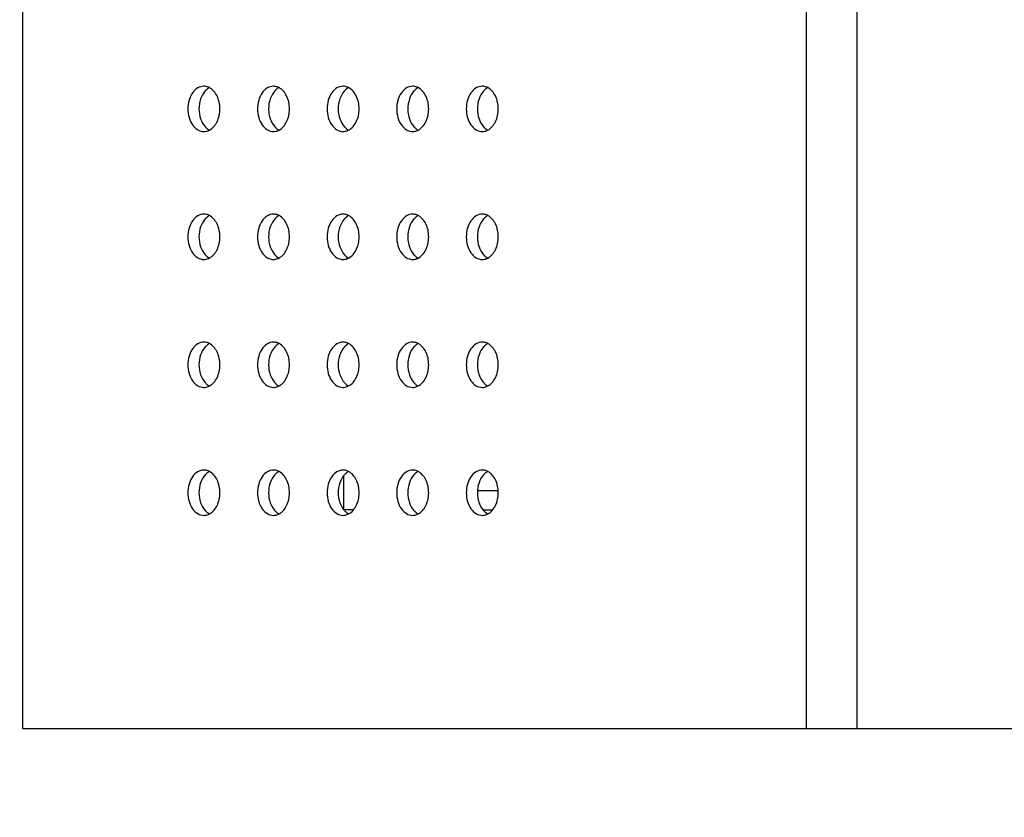
# Model space of a CAD drawing. Units: millimetres. Extents: x 0 to 35418, y 0 to 11880.
# Drawn here: x 28836 to 28886, y 8831 to 8871 of the extents above; entities that cross this region are included whole.
import ezdxf

# ---------------------------------------------------------------- set-up
doc = ezdxf.new("R2010")
doc.units = ezdxf.units.MM
doc.header["$MEASUREMENT"] = 0
doc.header["$PDSIZE"] = -1
doc.layers.get('0').update_dxf_attribs({"linetype": 'CONTINUOUS'})
doc.layers.get('Defpoints').update_dxf_attribs({"linetype": 'CONTINUOUS'})
doc.layers.add('标注', color=7, linetype='CONTINUOUS')
doc.dimstyles.new('55寸$3', dxfattribs={"dimtxt": 30, "dimasz": 25, "dimexe": 5, "dimexo": 2.5, "dimgap": 2, "dimtad": 1, "dimtih": 1, "dimtoh": 1, "dimdec": 0, "dimzin": 0, "dimdsep": 46, "dimtxsty": 'Standard', "dimcen": 8, "dimclrd": 256, "dimclre": 256, "dimclrt": 256, "dimadec": 0, "dimazin": 0, "dimtfac": 1, "dimtdec": 4, "dimtofl": 0, "dimtmove": 0, "dimatfit": 3, "dimfxl": 0, "dimtolj": 1, "dimtzin": 0, "dimlwd": -1, "dimlwe": -1, "dimarcsym": 0})

# ---------------------------------------------------------------- blocks, each defined once
blk = doc.blocks.new('*D27')
at = {"layer": 'Defpoints', "color": 0}
for p in [(33775.491, 9740.048), (33782.291, 9735.835)]:
    blk.add_point(p, dxfattribs=at)
at = {"layer": '标注'}
for p, q in [((33754.239, 9753.214), (33732.987, 9766.381)), ((33775.491, 9740.048), (33782.291, 9735.835)), ((33869.358, 9681.892), (33803.543, 9722.668)), ((34084.207, 9681.892), (33869.358, 9681.892))]:
    blk.add_line(p, q, dxfattribs=at)
for points in [[(33756.433, 9756.756), (33752.044, 9749.672), (33775.491, 9740.048)], [(33805.738, 9726.21), (33801.349, 9719.126), (33782.291, 9735.835)]]:
    blk.add_solid(points, dxfattribs=at)
at = {"layer": '标注', "insert": (33977.783, 9698.892), "char_height": 30, "attachment_point": 5}
blk.add_mtext('4-M8×25mm', dxfattribs=at)

msp = doc.modelspace()

# ---------------------------------------------------------------- linework, layer by layer
at = {"linetype": 'ByBlock'}
for p, q in [((28876.368, 8835.329), (28876.368, 8940.029)), ((28878.945, 8835.329), (28878.945, 8940.029)), ((28836.568, 8835.331), (28836.568, 8916.931)), ((28852.868, 8846.466), (28852.868, 8848.2)), ((28859.66, 8847.441), (28860.711, 8847.441)), ((28853.364, 8846.466), (28852.868, 8846.466)), ((28860.416, 8846.441), (28859.955, 8846.441)), ((28876.368, 8835.331), (28836.568, 8835.331)), ((28878.945, 8835.329), (28876.368, 8835.329)), ((28903.068, 8835.329), (28878.945, 8835.329))]:
    msp.add_line(p, q, dxfattribs=at)
for points, knots in [([(28845.76, 8867.981), (28845.653, 8867.981), (28845.421, 8867.911), (28845.156, 8867.643), (28844.986, 8867.266), (28844.927, 8866.831), (28844.986, 8866.396), (28845.156, 8866.019), (28845.421, 8865.751), (28845.653, 8865.681), (28845.76, 8865.681)], [0, 0, 0, 0, 0.104733, 0.222327, 0.356014, 0.499999, 0.643984, 0.777672, 0.895267, 1, 1, 1, 1]), ([(28846.044, 8867.909), (28846.021, 8867.921), (28845.932, 8867.962), (28845.833, 8867.981), (28845.76, 8867.981)], [0, 0, 0, 0, 0.257312, 1, 1, 1, 1]), ([(28846.044, 8865.753), (28846.212, 8865.842), (28846.494, 8866.188), (28846.617, 8866.831), (28846.494, 8867.474), (28846.212, 8867.82), (28846.044, 8867.909)], [0, 0, 0, 0, 0.229513, 0.5, 0.770487, 1, 1, 1, 1]), ([(28849.296, 8867.981), (28849.188, 8867.981), (28848.957, 8867.911), (28848.692, 8867.643), (28848.521, 8867.266), (28848.463, 8866.831), (28848.521, 8866.396), (28848.692, 8866.019), (28848.957, 8865.751), (28849.188, 8865.681), (28849.296, 8865.681)], [0, 0, 0, 0, 0.104733, 0.222327, 0.356014, 0.499999, 0.643984, 0.777672, 0.895267, 1, 1, 1, 1]), ([(28849.579, 8867.909), (28849.557, 8867.921), (28849.468, 8867.962), (28849.369, 8867.981), (28849.296, 8867.981)], [0, 0, 0, 0, 0.257312, 1, 1, 1, 1]), ([(28849.579, 8865.753), (28849.748, 8865.842), (28850.029, 8866.188), (28850.152, 8866.831), (28850.029, 8867.474), (28849.748, 8867.82), (28849.579, 8867.909)], [0, 0, 0, 0, 0.229513, 0.5, 0.770487, 1, 1, 1, 1]), ([(28852.831, 8867.981), (28852.724, 8867.981), (28852.492, 8867.911), (28852.227, 8867.643), (28852.057, 8867.266), (28851.998, 8866.831), (28852.057, 8866.396), (28852.227, 8866.019), (28852.492, 8865.751), (28852.724, 8865.681), (28852.831, 8865.681)], [0, 0, 0, 0, 0.104733, 0.222327, 0.356014, 0.499999, 0.643984, 0.777672, 0.895267, 1, 1, 1, 1]), ([(28853.115, 8867.909), (28853.092, 8867.921), (28853.003, 8867.962), (28852.904, 8867.981), (28852.831, 8867.981)], [0, 0, 0, 0, 0.257312, 1, 1, 1, 1]), ([(28853.115, 8865.753), (28853.283, 8865.842), (28853.565, 8866.188), (28853.688, 8866.831), (28853.565, 8867.474), (28853.283, 8867.82), (28853.115, 8867.909)], [0, 0, 0, 0, 0.229513, 0.5, 0.770487, 1, 1, 1, 1]), ([(28856.367, 8867.981), (28856.259, 8867.981), (28856.028, 8867.911), (28855.763, 8867.643), (28855.592, 8867.266), (28855.534, 8866.831), (28855.592, 8866.396), (28855.763, 8866.019), (28856.028, 8865.751), (28856.259, 8865.681), (28856.367, 8865.681)], [0, 0, 0, 0, 0.104733, 0.222327, 0.356014, 0.499999, 0.643984, 0.777672, 0.895267, 1, 1, 1, 1]), ([(28856.65, 8867.909), (28856.628, 8867.921), (28856.539, 8867.961), (28856.44, 8867.981), (28856.367, 8867.981)], [0, 0, 0, 0, 0.257312, 1, 1, 1, 1]), ([(28856.65, 8865.753), (28856.819, 8865.842), (28857.1, 8866.188), (28857.223, 8866.831), (28857.1, 8867.474), (28856.819, 8867.82), (28856.65, 8867.909)], [0, 0, 0, 0, 0.229513, 0.5, 0.770487, 1, 1, 1, 1]), ([(28859.902, 8867.981), (28859.795, 8867.981), (28859.563, 8867.911), (28859.298, 8867.643), (28859.128, 8867.266), (28859.069, 8866.831), (28859.128, 8866.396), (28859.298, 8866.019), (28859.563, 8865.751), (28859.795, 8865.681), (28859.902, 8865.681)], [0, 0, 0, 0, 0.104733, 0.222327, 0.356014, 0.499999, 0.643984, 0.777672, 0.895267, 1, 1, 1, 1]), ([(28860.186, 8867.909), (28860.163, 8867.921), (28860.074, 8867.961), (28859.975, 8867.981), (28859.902, 8867.981)], [0, 0, 0, 0, 0.257312, 1, 1, 1, 1]), ([(28860.186, 8865.753), (28860.354, 8865.842), (28860.636, 8866.188), (28860.759, 8866.831), (28860.636, 8867.474), (28860.354, 8867.82), (28860.186, 8867.909)], [0, 0, 0, 0, 0.229513, 0.5, 0.770487, 1, 1, 1, 1]), ([(28845.827, 8867.739), (28845.723, 8867.624), (28845.563, 8867.329), (28845.487, 8866.831), (28845.563, 8866.333), (28845.723, 8866.038), (28845.827, 8865.924)], [0, 0, 0, 0, 0.237773, 0.499999, 0.762226, 1, 1, 1, 1]), ([(28849.362, 8867.739), (28849.258, 8867.624), (28849.098, 8867.329), (28849.022, 8866.831), (28849.098, 8866.333), (28849.258, 8866.038), (28849.362, 8865.924)], [0, 0, 0, 0, 0.237773, 0.499999, 0.762226, 1, 1, 1, 1]), ([(28852.898, 8867.739), (28852.794, 8867.624), (28852.634, 8867.329), (28852.558, 8866.831), (28852.634, 8866.333), (28852.794, 8866.038), (28852.898, 8865.923)], [0, 0, 0, 0, 0.237773, 0.499999, 0.762226, 1, 1, 1, 1]), ([(28856.433, 8867.739), (28856.329, 8867.624), (28856.169, 8867.329), (28856.093, 8866.831), (28856.169, 8866.333), (28856.329, 8866.038), (28856.433, 8865.923)], [0, 0, 0, 0, 0.237773, 0.499999, 0.762226, 1, 1, 1, 1]), ([(28859.969, 8867.738), (28859.865, 8867.624), (28859.705, 8867.329), (28859.629, 8866.831), (28859.705, 8866.333), (28859.865, 8866.038), (28859.969, 8865.923)], [0, 0, 0, 0, 0.237773, 0.499999, 0.762226, 1, 1, 1, 1]), ([(28845.76, 8865.681), (28845.833, 8865.681), (28845.932, 8865.701), (28846.021, 8865.741), (28846.044, 8865.753)], [0, 0, 0, 0, 0.742688, 1, 1, 1, 1]), ([(28849.296, 8865.681), (28849.369, 8865.681), (28849.468, 8865.701), (28849.557, 8865.741), (28849.579, 8865.753)], [0, 0, 0, 0, 0.742688, 1, 1, 1, 1]), ([(28852.831, 8865.681), (28852.904, 8865.681), (28853.003, 8865.7), (28853.092, 8865.741), (28853.115, 8865.753)], [0, 0, 0, 0, 0.742688, 1, 1, 1, 1]), ([(28856.367, 8865.681), (28856.44, 8865.681), (28856.539, 8865.7), (28856.628, 8865.741), (28856.65, 8865.753)], [0, 0, 0, 0, 0.742688, 1, 1, 1, 1]), ([(28859.902, 8865.681), (28859.975, 8865.681), (28860.074, 8865.7), (28860.163, 8865.741), (28860.186, 8865.753)], [0, 0, 0, 0, 0.742688, 1, 1, 1, 1]), ([(28845.76, 8861.481), (28845.653, 8861.481), (28845.421, 8861.411), (28845.156, 8861.143), (28844.986, 8860.766), (28844.927, 8860.331), (28844.986, 8859.896), (28845.156, 8859.519), (28845.421, 8859.251), (28845.653, 8859.181), (28845.76, 8859.181)], [0, 0, 0, 0, 0.104733, 0.222327, 0.356014, 0.499999, 0.643984, 0.777672, 0.895267, 1, 1, 1, 1]), ([(28846.044, 8861.409), (28846.021, 8861.421), (28845.932, 8861.462), (28845.833, 8861.481), (28845.76, 8861.481)], [0, 0, 0, 0, 0.257312, 1, 1, 1, 1]), ([(28846.044, 8859.253), (28846.212, 8859.342), (28846.494, 8859.688), (28846.617, 8860.331), (28846.494, 8860.974), (28846.212, 8861.32), (28846.044, 8861.409)], [0, 0, 0, 0, 0.229513, 0.5, 0.770487, 1, 1, 1, 1]), ([(28849.296, 8861.481), (28849.188, 8861.481), (28848.957, 8861.411), (28848.692, 8861.143), (28848.521, 8860.766), (28848.463, 8860.331), (28848.521, 8859.896), (28848.692, 8859.519), (28848.957, 8859.251), (28849.188, 8859.181), (28849.296, 8859.181)], [0, 0, 0, 0, 0.104733, 0.222327, 0.356014, 0.499999, 0.643984, 0.777672, 0.895267, 1, 1, 1, 1]), ([(28849.579, 8861.409), (28849.557, 8861.421), (28849.468, 8861.462), (28849.369, 8861.481), (28849.296, 8861.481)], [0, 0, 0, 0, 0.257312, 1, 1, 1, 1]), ([(28849.579, 8859.253), (28849.748, 8859.342), (28850.029, 8859.688), (28850.152, 8860.331), (28850.029, 8860.974), (28849.748, 8861.32), (28849.579, 8861.409)], [0, 0, 0, 0, 0.229513, 0.5, 0.770487, 1, 1, 1, 1]), ([(28852.831, 8861.481), (28852.724, 8861.481), (28852.492, 8861.411), (28852.227, 8861.143), (28852.057, 8860.766), (28851.998, 8860.331), (28852.057, 8859.896), (28852.227, 8859.519), (28852.492, 8859.251), (28852.724, 8859.181), (28852.831, 8859.181)], [0, 0, 0, 0, 0.104733, 0.222327, 0.356014, 0.499999, 0.643984, 0.777672, 0.895267, 1, 1, 1, 1]), ([(28853.115, 8861.409), (28853.092, 8861.421), (28853.003, 8861.462), (28852.904, 8861.481), (28852.831, 8861.481)], [0, 0, 0, 0, 0.257312, 1, 1, 1, 1]), ([(28853.115, 8859.253), (28853.283, 8859.342), (28853.565, 8859.688), (28853.688, 8860.331), (28853.565, 8860.974), (28853.283, 8861.32), (28853.115, 8861.409)], [0, 0, 0, 0, 0.229513, 0.5, 0.770487, 1, 1, 1, 1]), ([(28856.367, 8861.481), (28856.259, 8861.481), (28856.028, 8861.411), (28855.763, 8861.143), (28855.592, 8860.766), (28855.534, 8860.331), (28855.592, 8859.896), (28855.763, 8859.519), (28856.028, 8859.251), (28856.259, 8859.181), (28856.367, 8859.181)], [0, 0, 0, 0, 0.104733, 0.222327, 0.356014, 0.499999, 0.643984, 0.777672, 0.895267, 1, 1, 1, 1]), ([(28856.65, 8861.409), (28856.628, 8861.421), (28856.539, 8861.461), (28856.44, 8861.481), (28856.367, 8861.481)], [0, 0, 0, 0, 0.257312, 1, 1, 1, 1]), ([(28856.65, 8859.253), (28856.819, 8859.342), (28857.1, 8859.688), (28857.223, 8860.331), (28857.1, 8860.974), (28856.819, 8861.32), (28856.65, 8861.409)], [0, 0, 0, 0, 0.229513, 0.5, 0.770487, 1, 1, 1, 1]), ([(28859.902, 8861.481), (28859.795, 8861.481), (28859.563, 8861.411), (28859.298, 8861.143), (28859.128, 8860.766), (28859.069, 8860.331), (28859.128, 8859.896), (28859.298, 8859.519), (28859.563, 8859.251), (28859.795, 8859.181), (28859.902, 8859.181)], [0, 0, 0, 0, 0.104733, 0.222327, 0.356014, 0.499999, 0.643984, 0.777672, 0.895267, 1, 1, 1, 1]), ([(28860.186, 8861.409), (28860.163, 8861.421), (28860.074, 8861.461), (28859.975, 8861.481), (28859.902, 8861.481)], [0, 0, 0, 0, 0.257312, 1, 1, 1, 1]), ([(28860.186, 8859.253), (28860.354, 8859.342), (28860.636, 8859.688), (28860.759, 8860.331), (28860.636, 8860.974), (28860.354, 8861.32), (28860.186, 8861.409)], [0, 0, 0, 0, 0.229513, 0.5, 0.770487, 1, 1, 1, 1]), ([(28845.827, 8861.239), (28845.723, 8861.124), (28845.563, 8860.829), (28845.487, 8860.331), (28845.563, 8859.833), (28845.723, 8859.538), (28845.827, 8859.424)], [0, 0, 0, 0, 0.237773, 0.499999, 0.762226, 1, 1, 1, 1]), ([(28849.362, 8861.239), (28849.258, 8861.124), (28849.098, 8860.829), (28849.022, 8860.331), (28849.098, 8859.833), (28849.258, 8859.538), (28849.362, 8859.424)], [0, 0, 0, 0, 0.237773, 0.499999, 0.762226, 1, 1, 1, 1]), ([(28852.898, 8861.239), (28852.794, 8861.124), (28852.634, 8860.829), (28852.558, 8860.331), (28852.634, 8859.833), (28852.794, 8859.538), (28852.898, 8859.423)], [0, 0, 0, 0, 0.237773, 0.499999, 0.762226, 1, 1, 1, 1]), ([(28856.433, 8861.239), (28856.329, 8861.124), (28856.169, 8860.829), (28856.093, 8860.331), (28856.169, 8859.833), (28856.329, 8859.538), (28856.433, 8859.423)], [0, 0, 0, 0, 0.237773, 0.499999, 0.762226, 1, 1, 1, 1]), ([(28859.969, 8861.238), (28859.865, 8861.124), (28859.705, 8860.829), (28859.629, 8860.331), (28859.705, 8859.833), (28859.865, 8859.538), (28859.969, 8859.423)], [0, 0, 0, 0, 0.237773, 0.499999, 0.762226, 1, 1, 1, 1]), ([(28845.76, 8859.181), (28845.833, 8859.181), (28845.932, 8859.201), (28846.021, 8859.241), (28846.044, 8859.253)], [0, 0, 0, 0, 0.742688, 1, 1, 1, 1]), ([(28849.296, 8859.181), (28849.369, 8859.181), (28849.468, 8859.201), (28849.557, 8859.241), (28849.579, 8859.253)], [0, 0, 0, 0, 0.742688, 1, 1, 1, 1]), ([(28852.831, 8859.181), (28852.904, 8859.181), (28853.003, 8859.2), (28853.092, 8859.241), (28853.115, 8859.253)], [0, 0, 0, 0, 0.742688, 1, 1, 1, 1]), ([(28856.367, 8859.181), (28856.44, 8859.181), (28856.539, 8859.2), (28856.628, 8859.241), (28856.65, 8859.253)], [0, 0, 0, 0, 0.742688, 1, 1, 1, 1]), ([(28859.902, 8859.181), (28859.975, 8859.181), (28860.074, 8859.2), (28860.163, 8859.241), (28860.186, 8859.253)], [0, 0, 0, 0, 0.742688, 1, 1, 1, 1]), ([(28845.76, 8854.981), (28845.653, 8854.981), (28845.421, 8854.911), (28845.156, 8854.643), (28844.986, 8854.266), (28844.927, 8853.831), (28844.986, 8853.396), (28845.156, 8853.019), (28845.421, 8852.751), (28845.653, 8852.681), (28845.76, 8852.681)], [0, 0, 0, 0, 0.104733, 0.222327, 0.356014, 0.499999, 0.643984, 0.777672, 0.895267, 1, 1, 1, 1]), ([(28846.044, 8854.909), (28846.021, 8854.921), (28845.932, 8854.962), (28845.833, 8854.981), (28845.76, 8854.981)], [0, 0, 0, 0, 0.257312, 1, 1, 1, 1]), ([(28846.044, 8852.753), (28846.212, 8852.842), (28846.494, 8853.188), (28846.617, 8853.831), (28846.494, 8854.474), (28846.212, 8854.82), (28846.044, 8854.909)], [0, 0, 0, 0, 0.229513, 0.5, 0.770487, 1, 1, 1, 1]), ([(28849.296, 8854.981), (28849.188, 8854.981), (28848.957, 8854.911), (28848.692, 8854.643), (28848.521, 8854.266), (28848.463, 8853.831), (28848.521, 8853.396), (28848.692, 8853.019), (28848.957, 8852.751), (28849.188, 8852.681), (28849.296, 8852.681)], [0, 0, 0, 0, 0.104733, 0.222327, 0.356014, 0.499999, 0.643984, 0.777672, 0.895267, 1, 1, 1, 1]), ([(28849.579, 8854.909), (28849.557, 8854.921), (28849.468, 8854.962), (28849.369, 8854.981), (28849.296, 8854.981)], [0, 0, 0, 0, 0.257312, 1, 1, 1, 1]), ([(28849.579, 8852.753), (28849.748, 8852.842), (28850.029, 8853.188), (28850.152, 8853.831), (28850.029, 8854.474), (28849.748, 8854.82), (28849.579, 8854.909)], [0, 0, 0, 0, 0.229513, 0.5, 0.770487, 1, 1, 1, 1]), ([(28852.831, 8854.981), (28852.724, 8854.981), (28852.492, 8854.911), (28852.227, 8854.643), (28852.057, 8854.266), (28851.998, 8853.831), (28852.057, 8853.396), (28852.227, 8853.019), (28852.492, 8852.751), (28852.724, 8852.681), (28852.831, 8852.681)], [0, 0, 0, 0, 0.104733, 0.222327, 0.356014, 0.499999, 0.643984, 0.777672, 0.895267, 1, 1, 1, 1]), ([(28853.115, 8854.909), (28853.092, 8854.921), (28853.003, 8854.962), (28852.904, 8854.981), (28852.831, 8854.981)], [0, 0, 0, 0, 0.257312, 1, 1, 1, 1]), ([(28853.115, 8852.753), (28853.283, 8852.842), (28853.565, 8853.188), (28853.688, 8853.831), (28853.565, 8854.474), (28853.283, 8854.82), (28853.115, 8854.909)], [0, 0, 0, 0, 0.229513, 0.5, 0.770487, 1, 1, 1, 1]), ([(28856.367, 8854.981), (28856.259, 8854.981), (28856.028, 8854.911), (28855.763, 8854.643), (28855.592, 8854.266), (28855.534, 8853.831), (28855.592, 8853.396), (28855.763, 8853.019), (28856.028, 8852.751), (28856.259, 8852.681), (28856.367, 8852.681)], [0, 0, 0, 0, 0.104733, 0.222327, 0.356014, 0.499999, 0.643984, 0.777672, 0.895267, 1, 1, 1, 1]), ([(28856.65, 8854.909), (28856.628, 8854.921), (28856.539, 8854.961), (28856.44, 8854.981), (28856.367, 8854.981)], [0, 0, 0, 0, 0.257312, 1, 1, 1, 1]), ([(28856.65, 8852.753), (28856.819, 8852.842), (28857.1, 8853.188), (28857.223, 8853.831), (28857.1, 8854.474), (28856.819, 8854.82), (28856.65, 8854.909)], [0, 0, 0, 0, 0.229513, 0.5, 0.770487, 1, 1, 1, 1]), ([(28859.902, 8854.981), (28859.795, 8854.981), (28859.563, 8854.911), (28859.298, 8854.643), (28859.128, 8854.266), (28859.069, 8853.831), (28859.128, 8853.396), (28859.298, 8853.019), (28859.563, 8852.751), (28859.795, 8852.681), (28859.902, 8852.681)], [0, 0, 0, 0, 0.104733, 0.222327, 0.356014, 0.499999, 0.643984, 0.777672, 0.895267, 1, 1, 1, 1]), ([(28860.186, 8854.909), (28860.163, 8854.921), (28860.074, 8854.961), (28859.975, 8854.981), (28859.902, 8854.981)], [0, 0, 0, 0, 0.257312, 1, 1, 1, 1]), ([(28860.186, 8852.753), (28860.354, 8852.842), (28860.636, 8853.188), (28860.759, 8853.831), (28860.636, 8854.474), (28860.354, 8854.82), (28860.186, 8854.909)], [0, 0, 0, 0, 0.229513, 0.5, 0.770487, 1, 1, 1, 1]), ([(28845.827, 8854.739), (28845.723, 8854.624), (28845.563, 8854.329), (28845.487, 8853.831), (28845.563, 8853.333), (28845.723, 8853.038), (28845.827, 8852.924)], [0, 0, 0, 0, 0.237773, 0.499999, 0.762226, 1, 1, 1, 1]), ([(28849.362, 8854.739), (28849.258, 8854.624), (28849.098, 8854.329), (28849.022, 8853.831), (28849.098, 8853.333), (28849.258, 8853.038), (28849.362, 8852.924)], [0, 0, 0, 0, 0.237773, 0.499999, 0.762226, 1, 1, 1, 1]), ([(28852.898, 8854.739), (28852.794, 8854.624), (28852.634, 8854.329), (28852.558, 8853.831), (28852.634, 8853.333), (28852.794, 8853.038), (28852.898, 8852.923)], [0, 0, 0, 0, 0.237773, 0.499999, 0.762226, 1, 1, 1, 1]), ([(28856.433, 8854.739), (28856.329, 8854.624), (28856.169, 8854.329), (28856.093, 8853.831), (28856.169, 8853.333), (28856.329, 8853.038), (28856.433, 8852.923)], [0, 0, 0, 0, 0.237773, 0.499999, 0.762226, 1, 1, 1, 1]), ([(28859.969, 8854.738), (28859.865, 8854.624), (28859.705, 8854.329), (28859.629, 8853.831), (28859.705, 8853.333), (28859.865, 8853.038), (28859.969, 8852.923)], [0, 0, 0, 0, 0.237773, 0.499999, 0.762226, 1, 1, 1, 1]), ([(28845.76, 8852.681), (28845.833, 8852.681), (28845.932, 8852.701), (28846.021, 8852.741), (28846.044, 8852.753)], [0, 0, 0, 0, 0.742688, 1, 1, 1, 1]), ([(28849.296, 8852.681), (28849.369, 8852.681), (28849.468, 8852.701), (28849.557, 8852.741), (28849.579, 8852.753)], [0, 0, 0, 0, 0.742688, 1, 1, 1, 1]), ([(28852.831, 8852.681), (28852.904, 8852.681), (28853.003, 8852.7), (28853.092, 8852.741), (28853.115, 8852.753)], [0, 0, 0, 0, 0.742688, 1, 1, 1, 1]), ([(28856.367, 8852.681), (28856.44, 8852.681), (28856.539, 8852.7), (28856.628, 8852.741), (28856.65, 8852.753)], [0, 0, 0, 0, 0.742688, 1, 1, 1, 1]), ([(28859.902, 8852.681), (28859.975, 8852.681), (28860.074, 8852.7), (28860.163, 8852.741), (28860.186, 8852.753)], [0, 0, 0, 0, 0.742688, 1, 1, 1, 1]), ([(28845.76, 8848.481), (28845.653, 8848.481), (28845.421, 8848.411), (28845.156, 8848.143), (28844.986, 8847.766), (28844.927, 8847.331), (28844.986, 8846.896), (28845.156, 8846.519), (28845.421, 8846.251), (28845.653, 8846.181), (28845.76, 8846.181)], [0, 0, 0, 0, 0.104733, 0.222327, 0.356014, 0.499999, 0.643984, 0.777672, 0.895267, 1, 1, 1, 1]), ([(28846.044, 8848.409), (28846.021, 8848.421), (28845.932, 8848.462), (28845.833, 8848.481), (28845.76, 8848.481)], [0, 0, 0, 0, 0.257312, 1, 1, 1, 1]), ([(28846.044, 8846.253), (28846.212, 8846.342), (28846.494, 8846.688), (28846.617, 8847.331), (28846.494, 8847.974), (28846.212, 8848.32), (28846.044, 8848.409)], [0, 0, 0, 0, 0.229513, 0.5, 0.770487, 1, 1, 1, 1]), ([(28849.296, 8848.481), (28849.188, 8848.481), (28848.957, 8848.411), (28848.692, 8848.143), (28848.521, 8847.766), (28848.463, 8847.331), (28848.521, 8846.896), (28848.692, 8846.519), (28848.957, 8846.251), (28849.188, 8846.181), (28849.296, 8846.181)], [0, 0, 0, 0, 0.104733, 0.222327, 0.356014, 0.499999, 0.643984, 0.777672, 0.895267, 1, 1, 1, 1]), ([(28849.579, 8848.409), (28849.557, 8848.421), (28849.468, 8848.462), (28849.369, 8848.481), (28849.296, 8848.481)], [0, 0, 0, 0, 0.257312, 1, 1, 1, 1]), ([(28849.579, 8846.253), (28849.748, 8846.342), (28850.029, 8846.688), (28850.152, 8847.331), (28850.029, 8847.974), (28849.748, 8848.32), (28849.579, 8848.409)], [0, 0, 0, 0, 0.229513, 0.5, 0.770487, 1, 1, 1, 1]), ([(28852.831, 8848.481), (28852.724, 8848.481), (28852.492, 8848.411), (28852.227, 8848.143), (28852.057, 8847.766), (28851.998, 8847.331), (28852.057, 8846.896), (28852.227, 8846.519), (28852.492, 8846.251), (28852.724, 8846.181), (28852.831, 8846.181)], [0, 0, 0, 0, 0.104733, 0.222327, 0.356014, 0.499999, 0.643984, 0.777672, 0.895267, 1, 1, 1, 1]), ([(28853.115, 8848.409), (28853.092, 8848.421), (28853.003, 8848.462), (28852.904, 8848.481), (28852.831, 8848.481)], [0, 0, 0, 0, 0.257312, 1, 1, 1, 1]), ([(28853.115, 8846.253), (28853.283, 8846.342), (28853.565, 8846.688), (28853.688, 8847.331), (28853.565, 8847.974), (28853.283, 8848.32), (28853.115, 8848.409)], [0, 0, 0, 0, 0.229513, 0.5, 0.770487, 1, 1, 1, 1]), ([(28856.367, 8848.481), (28856.259, 8848.481), (28856.028, 8848.411), (28855.763, 8848.143), (28855.592, 8847.766), (28855.534, 8847.331), (28855.592, 8846.896), (28855.763, 8846.519), (28856.028, 8846.251), (28856.259, 8846.181), (28856.367, 8846.181)], [0, 0, 0, 0, 0.104733, 0.222327, 0.356014, 0.499999, 0.643984, 0.777672, 0.895267, 1, 1, 1, 1]), ([(28856.65, 8848.409), (28856.628, 8848.421), (28856.539, 8848.461), (28856.44, 8848.481), (28856.367, 8848.481)], [0, 0, 0, 0, 0.257312, 1, 1, 1, 1]), ([(28856.65, 8846.253), (28856.819, 8846.342), (28857.1, 8846.688), (28857.223, 8847.331), (28857.1, 8847.974), (28856.819, 8848.32), (28856.65, 8848.409)], [0, 0, 0, 0, 0.229513, 0.5, 0.770487, 1, 1, 1, 1]), ([(28859.902, 8848.481), (28859.795, 8848.481), (28859.563, 8848.411), (28859.298, 8848.143), (28859.128, 8847.766), (28859.069, 8847.331), (28859.128, 8846.896), (28859.298, 8846.519), (28859.563, 8846.251), (28859.795, 8846.181), (28859.902, 8846.181)], [0, 0, 0, 0, 0.104733, 0.222327, 0.356014, 0.499999, 0.643984, 0.777672, 0.895267, 1, 1, 1, 1]), ([(28860.186, 8848.409), (28860.163, 8848.421), (28860.074, 8848.461), (28859.975, 8848.481), (28859.902, 8848.481)], [0, 0, 0, 0, 0.257312, 1, 1, 1, 1]), ([(28860.186, 8846.253), (28860.354, 8846.342), (28860.636, 8846.688), (28860.759, 8847.331), (28860.636, 8847.974), (28860.354, 8848.32), (28860.186, 8848.409)], [0, 0, 0, 0, 0.229513, 0.5, 0.770487, 1, 1, 1, 1]), ([(28845.827, 8848.239), (28845.723, 8848.124), (28845.563, 8847.829), (28845.487, 8847.331), (28845.563, 8846.833), (28845.723, 8846.538), (28845.827, 8846.424)], [0, 0, 0, 0, 0.237773, 0.499999, 0.762226, 1, 1, 1, 1]), ([(28849.362, 8848.239), (28849.258, 8848.124), (28849.098, 8847.829), (28849.022, 8847.331), (28849.098, 8846.833), (28849.258, 8846.538), (28849.362, 8846.424)], [0, 0, 0, 0, 0.237773, 0.499999, 0.762226, 1, 1, 1, 1]), ([(28852.898, 8848.239), (28852.794, 8848.124), (28852.634, 8847.829), (28852.558, 8847.331), (28852.634, 8846.833), (28852.794, 8846.538), (28852.898, 8846.423)], [0, 0, 0, 0, 0.237773, 0.499999, 0.762226, 1, 1, 1, 1]), ([(28856.433, 8848.239), (28856.329, 8848.124), (28856.169, 8847.829), (28856.093, 8847.331), (28856.169, 8846.833), (28856.329, 8846.538), (28856.433, 8846.423)], [0, 0, 0, 0, 0.237773, 0.499999, 0.762226, 1, 1, 1, 1]), ([(28859.969, 8848.238), (28859.865, 8848.124), (28859.705, 8847.829), (28859.629, 8847.331), (28859.705, 8846.833), (28859.865, 8846.538), (28859.969, 8846.423)], [0, 0, 0, 0, 0.237773, 0.499999, 0.762226, 1, 1, 1, 1]), ([(28845.76, 8846.181), (28845.833, 8846.181), (28845.932, 8846.201), (28846.021, 8846.241), (28846.044, 8846.253)], [0, 0, 0, 0, 0.742688, 1, 1, 1, 1]), ([(28849.296, 8846.181), (28849.369, 8846.181), (28849.468, 8846.201), (28849.557, 8846.241), (28849.579, 8846.253)], [0, 0, 0, 0, 0.742688, 1, 1, 1, 1]), ([(28852.831, 8846.181), (28852.904, 8846.181), (28853.003, 8846.2), (28853.092, 8846.241), (28853.115, 8846.253)], [0, 0, 0, 0, 0.742688, 1, 1, 1, 1]), ([(28856.367, 8846.181), (28856.44, 8846.181), (28856.539, 8846.2), (28856.628, 8846.241), (28856.65, 8846.253)], [0, 0, 0, 0, 0.742688, 1, 1, 1, 1]), ([(28859.902, 8846.181), (28859.975, 8846.181), (28860.074, 8846.2), (28860.163, 8846.241), (28860.186, 8846.253)], [0, 0, 0, 0, 0.742688, 1, 1, 1, 1])]:
    msp.add_open_spline(points, degree=3, knots=knots, dxfattribs=at)
for points in [[(28845.939, 8867.842), (28845.898, 8867.811), (28845.861, 8867.776), (28845.827, 8867.739)], [(28846.043, 8867.909), (28846.006, 8867.89), (28845.972, 8867.867), (28845.939, 8867.842)], [(28849.475, 8867.842), (28849.434, 8867.811), (28849.396, 8867.776), (28849.362, 8867.739)], [(28849.578, 8867.909), (28849.542, 8867.89), (28849.507, 8867.867), (28849.475, 8867.842)], [(28853.01, 8867.842), (28852.97, 8867.811), (28852.932, 8867.776), (28852.898, 8867.739)], [(28853.114, 8867.909), (28853.077, 8867.89), (28853.043, 8867.867), (28853.01, 8867.842)], [(28856.546, 8867.842), (28856.505, 8867.811), (28856.467, 8867.776), (28856.433, 8867.739)], [(28856.649, 8867.909), (28856.613, 8867.89), (28856.578, 8867.867), (28856.546, 8867.842)], [(28860.081, 8867.842), (28860.041, 8867.811), (28860.003, 8867.776), (28859.969, 8867.738)], [(28860.185, 8867.909), (28860.148, 8867.89), (28860.114, 8867.867), (28860.081, 8867.842)], [(28845.827, 8865.924), (28845.861, 8865.886), (28845.898, 8865.851), (28845.939, 8865.82)], [(28845.939, 8865.82), (28845.972, 8865.795), (28846.006, 8865.772), (28846.043, 8865.753)], [(28849.362, 8865.924), (28849.396, 8865.886), (28849.434, 8865.851), (28849.475, 8865.82)], [(28849.475, 8865.82), (28849.507, 8865.795), (28849.542, 8865.772), (28849.578, 8865.753)], [(28852.898, 8865.923), (28852.932, 8865.886), (28852.97, 8865.851), (28853.01, 8865.82)], [(28853.01, 8865.82), (28853.043, 8865.795), (28853.077, 8865.772), (28853.114, 8865.753)], [(28856.433, 8865.923), (28856.467, 8865.886), (28856.505, 8865.851), (28856.546, 8865.82)], [(28856.546, 8865.82), (28856.578, 8865.795), (28856.613, 8865.772), (28856.649, 8865.753)], [(28859.969, 8865.923), (28860.003, 8865.886), (28860.041, 8865.851), (28860.081, 8865.82)], [(28860.081, 8865.82), (28860.114, 8865.795), (28860.148, 8865.772), (28860.185, 8865.753)], [(28845.939, 8861.342), (28845.898, 8861.311), (28845.861, 8861.276), (28845.827, 8861.239)], [(28846.043, 8861.409), (28846.006, 8861.39), (28845.972, 8861.367), (28845.939, 8861.342)], [(28849.475, 8861.342), (28849.434, 8861.311), (28849.396, 8861.276), (28849.362, 8861.239)], [(28849.578, 8861.409), (28849.542, 8861.39), (28849.507, 8861.367), (28849.475, 8861.342)], [(28853.01, 8861.342), (28852.97, 8861.311), (28852.932, 8861.276), (28852.898, 8861.239)], [(28853.114, 8861.409), (28853.077, 8861.39), (28853.043, 8861.367), (28853.01, 8861.342)], [(28856.546, 8861.342), (28856.505, 8861.311), (28856.467, 8861.276), (28856.433, 8861.239)], [(28856.649, 8861.409), (28856.613, 8861.39), (28856.578, 8861.367), (28856.546, 8861.342)], [(28860.081, 8861.342), (28860.041, 8861.311), (28860.003, 8861.276), (28859.969, 8861.238)], [(28860.185, 8861.409), (28860.148, 8861.39), (28860.114, 8861.367), (28860.081, 8861.342)], [(28845.827, 8859.424), (28845.861, 8859.386), (28845.898, 8859.351), (28845.939, 8859.32)], [(28845.939, 8859.32), (28845.972, 8859.295), (28846.006, 8859.272), (28846.043, 8859.253)], [(28849.362, 8859.424), (28849.396, 8859.386), (28849.434, 8859.351), (28849.475, 8859.32)], [(28849.475, 8859.32), (28849.507, 8859.295), (28849.542, 8859.272), (28849.578, 8859.253)], [(28852.898, 8859.423), (28852.932, 8859.386), (28852.97, 8859.351), (28853.01, 8859.32)], [(28853.01, 8859.32), (28853.043, 8859.295), (28853.077, 8859.272), (28853.114, 8859.253)], [(28856.433, 8859.423), (28856.467, 8859.386), (28856.505, 8859.351), (28856.546, 8859.32)], [(28856.546, 8859.32), (28856.578, 8859.295), (28856.613, 8859.272), (28856.649, 8859.253)], [(28859.969, 8859.423), (28860.003, 8859.386), (28860.041, 8859.351), (28860.081, 8859.32)], [(28860.081, 8859.32), (28860.114, 8859.295), (28860.148, 8859.272), (28860.185, 8859.253)], [(28845.939, 8854.842), (28845.898, 8854.811), (28845.861, 8854.776), (28845.827, 8854.739)], [(28846.043, 8854.909), (28846.006, 8854.89), (28845.972, 8854.867), (28845.939, 8854.842)], [(28849.475, 8854.842), (28849.434, 8854.811), (28849.396, 8854.776), (28849.362, 8854.739)], [(28849.578, 8854.909), (28849.542, 8854.89), (28849.507, 8854.867), (28849.475, 8854.842)], [(28853.01, 8854.842), (28852.97, 8854.811), (28852.932, 8854.776), (28852.898, 8854.739)], [(28853.114, 8854.909), (28853.077, 8854.89), (28853.043, 8854.867), (28853.01, 8854.842)], [(28856.546, 8854.842), (28856.505, 8854.811), (28856.467, 8854.776), (28856.433, 8854.739)], [(28856.649, 8854.909), (28856.613, 8854.89), (28856.578, 8854.867), (28856.546, 8854.842)], [(28860.081, 8854.842), (28860.041, 8854.811), (28860.003, 8854.776), (28859.969, 8854.738)], [(28860.185, 8854.909), (28860.148, 8854.89), (28860.114, 8854.867), (28860.081, 8854.842)], [(28845.827, 8852.924), (28845.861, 8852.886), (28845.898, 8852.851), (28845.939, 8852.82)], [(28845.939, 8852.82), (28845.972, 8852.795), (28846.006, 8852.772), (28846.043, 8852.753)], [(28849.362, 8852.924), (28849.396, 8852.886), (28849.434, 8852.851), (28849.475, 8852.82)], [(28849.475, 8852.82), (28849.507, 8852.795), (28849.542, 8852.772), (28849.578, 8852.753)], [(28852.898, 8852.923), (28852.932, 8852.886), (28852.97, 8852.851), (28853.01, 8852.82)], [(28853.01, 8852.82), (28853.043, 8852.795), (28853.077, 8852.772), (28853.114, 8852.753)], [(28856.433, 8852.923), (28856.467, 8852.886), (28856.505, 8852.851), (28856.546, 8852.82)], [(28856.546, 8852.82), (28856.578, 8852.795), (28856.613, 8852.772), (28856.649, 8852.753)], [(28859.969, 8852.923), (28860.003, 8852.886), (28860.041, 8852.851), (28860.081, 8852.82)], [(28860.081, 8852.82), (28860.114, 8852.795), (28860.148, 8852.772), (28860.185, 8852.753)], [(28845.939, 8848.342), (28845.898, 8848.311), (28845.861, 8848.276), (28845.827, 8848.239)], [(28846.043, 8848.409), (28846.006, 8848.39), (28845.972, 8848.367), (28845.939, 8848.342)], [(28849.475, 8848.342), (28849.434, 8848.311), (28849.396, 8848.276), (28849.362, 8848.239)], [(28849.578, 8848.409), (28849.542, 8848.39), (28849.507, 8848.367), (28849.475, 8848.342)], [(28853.01, 8848.342), (28852.97, 8848.311), (28852.932, 8848.276), (28852.898, 8848.239)], [(28853.114, 8848.409), (28853.077, 8848.39), (28853.043, 8848.367), (28853.01, 8848.342)], [(28856.546, 8848.342), (28856.505, 8848.311), (28856.467, 8848.276), (28856.433, 8848.239)], [(28856.649, 8848.409), (28856.613, 8848.39), (28856.578, 8848.367), (28856.546, 8848.342)], [(28860.081, 8848.342), (28860.041, 8848.311), (28860.003, 8848.276), (28859.969, 8848.238)], [(28860.185, 8848.409), (28860.148, 8848.39), (28860.114, 8848.367), (28860.081, 8848.342)], [(28845.827, 8846.424), (28845.861, 8846.386), (28845.898, 8846.351), (28845.939, 8846.32)], [(28845.939, 8846.32), (28845.972, 8846.295), (28846.006, 8846.272), (28846.043, 8846.253)], [(28849.362, 8846.424), (28849.396, 8846.386), (28849.434, 8846.351), (28849.475, 8846.32)], [(28849.475, 8846.32), (28849.507, 8846.295), (28849.542, 8846.272), (28849.578, 8846.253)], [(28852.898, 8846.423), (28852.932, 8846.386), (28852.97, 8846.351), (28853.01, 8846.32)], [(28853.01, 8846.32), (28853.043, 8846.295), (28853.077, 8846.272), (28853.114, 8846.253)], [(28856.433, 8846.423), (28856.467, 8846.386), (28856.505, 8846.351), (28856.546, 8846.32)], [(28856.546, 8846.32), (28856.578, 8846.295), (28856.613, 8846.272), (28856.649, 8846.253)], [(28859.969, 8846.423), (28860.003, 8846.386), (28860.041, 8846.351), (28860.081, 8846.32)], [(28860.081, 8846.32), (28860.114, 8846.295), (28860.148, 8846.272), (28860.185, 8846.253)]]:
    msp.add_open_spline(points, degree=3, dxfattribs=at)

# ---------------------------------------------------------------- dimensions: what is measured, and where the dimension line sits
at = {"layer": '标注'}
dim = msp.add_linear_dim(base=(33782.291, 9735.835), p1=(0, 0), p2=(0, 0), text='4-M8×25mm', dimstyle='55寸$3', dxfattribs=at)
dim.commit()
dim.dimension.update_dxf_attribs({"geometry": '*D27', "text_midpoint": (33977.783, 9681.892), "dimtype": 160})

doc.saveas('drawing.dxf')
